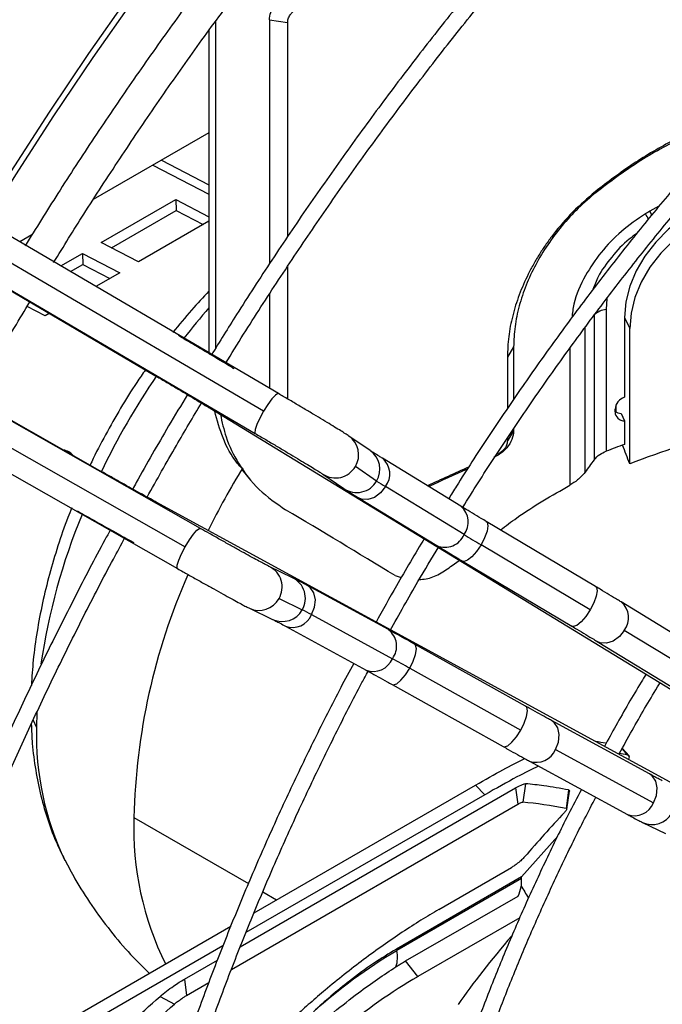
# Model space of a CAD drawing. Units: millimetres. Extents: x 5 to 415, y 3 to 291.
# Drawn here: x 231 to 233, y 64 to 68 of the extents above; entities that cross this region are included whole.
import ezdxf

# ---------------------------------------------------------------- set-up
doc = ezdxf.new("R2010")
doc.units = ezdxf.units.MM

msp = doc.modelspace()

# ---------------------------------------------------------------- linework, layer by layer
at = {"color": 7, "linetype": 'Continuous', "lineweight": 25}
for p, q in [((231.492, 66.4924), (231.492, 67.9071)), ((231.7237, 67.912), (231.7237, 66.8556)), ((231.7237, 67.912), (231.8021, 67.9004)), ((231.8021, 67.9004), (231.8021, 66.9725)), ((231.4619, 67.8658), (231.4619, 66.4703)), ((231.4619, 67.423), (230.9611, 67.1339)), ((231.2189, 67.2828), (231.4619, 67.1572)), ((230.9951, 66.9474), (231.3183, 67.134)), ((231.3183, 67.134), (231.4619, 67.0598)), ((231.3183, 67.134), (231.3205, 67.0861)), ((231.0399, 66.9242), (231.3205, 67.0861)), ((231.3205, 67.0861), (231.437, 67.0259)), ((231.4619, 67.0402), (231.1565, 66.8639)), ((231.7633, 66.2935), (230.5509, 67.0047)), ((230.6953, 66.9805), (230.6434, 66.9505)), ((231.1565, 66.8639), (230.9951, 66.9474)), ((231.698, 66.2174), (230.4856, 66.9287)), ((230.8205, 66.8466), (230.9143, 66.9007)), ((230.9143, 66.9007), (231.0757, 66.8173)), ((230.9143, 66.9007), (230.9164, 66.8529)), ((230.4497, 66.8322), (231.6621, 66.1209)), ((230.8626, 66.8219), (230.9164, 66.8529)), ((230.9164, 66.8529), (231.033, 66.7926)), ((231.0757, 66.8173), (230.9722, 66.7576)), ((231.8021, 66.8442), (231.8021, 66.2706)), ((230.5119, 66.7926), (231.2282, 66.3724)), ((231.7237, 66.7245), (231.7237, 66.3167)), ((230.7524, 66.6307), (230.6745, 66.671)), ((230.7703, 66.641), (230.7524, 66.6307)), ((233.1808, 66.6577), (233.1808, 66.0443)), ((233.1288, 66.6346), (233.1288, 66.007)), ((233.2608, 66.6234), (233.2608, 66.2778)), ((233.2608, 66.6234), (233.2832, 66.5753)), ((233.2832, 65.9891), (233.2832, 66.5753)), ((232.7806, 66.496), (232.7535, 66.452)), ((232.7806, 66.496), (232.7806, 66.2686)), ((232.7535, 66.452), (232.7535, 66.2284)), ((231.4248, 65.7098), (230.2025, 66.4041)), ((230.99, 65.9599), (230.268, 66.3701)), ((230.137, 66.3248), (231.3592, 65.6305)), ((230.1037, 66.2302), (231.326, 65.5359)), ((231.467, 66.23), (234.539, 64.3538)), ((233.2195, 66.2146), (233.2195, 66.2262)), ((233.2461, 66.2077), (233.2608, 66.1758)), ((233.2608, 66.1758), (233.2608, 66.0738)), ((232.7806, 66.1331), (232.7535, 66.089)), ((232.7806, 66.1416), (232.7806, 66.1331)), ((232.1594, 66.0471), (232.0674, 66.1101)), ((232.7535, 66.1012), (232.7535, 66.089)), ((232.5527, 65.806), (232.2126, 66.0137)), ((231.6048, 65.9656), (231.6348, 65.9281)), ((232.1875, 65.9149), (232.0955, 65.978)), ((231.9543, 65.9452), (232.0462, 65.8821)), ((232.566, 65.6831), (232.226, 65.8908)), ((232.1084, 65.843), (232.4485, 65.6353)), ((234.3933, 64.1014), (231.2328, 65.8242)), ((233.135, 65.4583), (232.6621, 65.7401)), ((233.1124, 65.357), (232.6396, 65.6388)), ((231.8236, 65.4965), (231.7231, 65.5446)), ((232.5145, 65.5492), (232.545, 65.5717)), ((232.5597, 65.5683), (233.0326, 65.2865)), ((232.2677, 65.5054), (232.2941, 65.4969)), ((232.2384, 65.2715), (231.8885, 65.4622)), ((231.7652, 65.406), (231.8658, 65.3578)), ((231.6367, 65.3643), (231.7373, 65.3161)), ((233.6586, 65.1395), (233.2462, 65.3913)), ((231.9059, 65.3365), (232.2558, 65.1458)), ((231.7928, 65.2866), (232.1427, 65.0958)), ((233.6719, 65.0165), (233.2595, 65.2684)), ((232.8325, 64.94), (232.352, 65.2086)), ((233.142, 65.2206), (233.5543, 64.9688)), ((232.331, 65.1042), (232.8114, 64.8357)), ((232.2545, 65.034), (232.7349, 64.7655)), ((233.3685, 64.6469), (232.9443, 64.8782)), ((232.9617, 64.7525), (233.3859, 64.5213)), ((233.2803, 64.7257), (233.251, 64.7584)), ((232.8486, 64.7026), (233.2728, 64.4713)), ((231.6573, 64.0454), (232.6159, 64.5987)), ((232.6565, 64.5569), (232.6159, 64.5987)), ((232.8324, 64.6043), (232.82, 64.5244)), ((231.597, 63.8976), (232.7893, 64.5859)), ((232.6565, 64.5569), (231.6221, 63.9597)), ((232.7893, 64.5859), (232.7986, 64.5152)), ((233.0185, 64.5774), (233.0083, 64.4972)), ((233.0102, 64.4939), (233.0223, 64.5727)), ((231.5593, 63.7998), (232.7986, 64.5152)), ((233.3377, 64.437), (233.4383, 64.3889)), ((232.8149, 64.2013), (232.9712, 64.3772)), ((232.4569, 64.06), (232.7712, 64.2414)), ((232.8149, 64.2013), (232.2729, 63.8885)), ((232.8153, 64.1937), (232.2744, 63.8815)), ((232.3123, 63.8368), (232.7997, 64.1182)), ((232.8071, 64.0235), (232.3666, 63.7693)), ((230.009, 63.0938), (231.5564, 63.9871)), ((231.5219, 63.9019), (229.9843, 63.0142)), ((232.2729, 63.8885), (232.2744, 63.8815)), ((231.3556, 63.7582), (231.4982, 63.8405)), ((232.3666, 63.7693), (232.3123, 63.8368)), ((231.3556, 63.7582), (231.3649, 63.6876)), ((231.3649, 63.6876), (231.4612, 63.7432)), ((231.2502, 63.6833), (231.3124, 63.6501))]:
    msp.add_line(p, q, dxfattribs=at)
at = {"color": 8, "linetype": 'Continuous', "lineweight": 25}
for p, q in [((231.2557, 67.304), (231.4619, 67.1974)), ((233.4092, 67.1047), (233.3703, 67.084)), ((233.0893, 66.5789), (233.0893, 65.9526)), ((233.0242, 66.4904), (233.0242, 65.8971)), ((233.224, 66.214), (233.224, 66.2455)), ((230.7164, 64.9143), (230.7152, 64.8482)), ((230.6994, 64.8819), (230.7152, 64.8482)), ((233.2749, 64.7284), (233.2499, 64.7563)), ((231.1369, 64.4581), (231.6326, 64.1719)), ((231.6946, 64.1362), (231.7546, 64.1015))]:
    msp.add_line(p, q, dxfattribs=at)
at = {"color": 7, "linetype": 'Continuous', "lineweight": 25, "flags": 128}
for points in [[(230.4745, 67.0456), (230.6053, 67.256), (230.7714, 67.5131), (230.942, 67.7664), (231.1169, 68.0157)], [(230.496, 67.0333), (230.6252, 67.2411), (230.7905, 67.497), (230.9603, 67.7492), (231.1345, 67.9973)], [(233.8128, 67.1754), (233.7342, 67.1585), (233.6573, 67.1324), (233.5835, 67.0978), (233.5144, 67.0552), (233.4513, 67.0055), (233.3957, 66.9498), (233.3485, 66.8892), (233.3107, 66.825), (233.2832, 66.7583), (233.2665, 66.6907), (233.2608, 66.6234)], [(233.8351, 67.1272), (233.7566, 67.1103), (233.6796, 67.0843), (233.6059, 67.0496), (233.5367, 67.007), (233.4737, 66.9574), (233.418, 66.9017), (233.3708, 66.8411), (233.3331, 66.7768), (233.3055, 66.7102), (233.2888, 66.6425), (233.2832, 66.5753)]]:
    msp.add_lwpolyline(points, dxfattribs=at)
at = {"color": 8, "linetype": 'Continuous', "lineweight": 25, "flags": 128}
for points in [[(233.1847, 66.707), (233.1845, 66.7055), (233.1808, 66.6577)], [(231.2282, 66.3724), (231.2262, 66.3756), (231.226, 66.3768)], [(231.7633, 66.2935), (231.7602, 66.2938), (231.7494, 66.2869), (231.7341, 66.2704), (231.7163, 66.2462), (231.698, 66.2174)], [(231.467, 66.23), (231.4845, 66.2229), (231.49, 66.222)], [(231.698, 66.2174), (231.6816, 66.1873), (231.6688, 66.1596), (231.6614, 66.1377), (231.6602, 66.1242), (231.6621, 66.1209)], [(230.99, 65.9599), (230.9863, 65.96), (230.9851, 65.9596)], [(232.226, 65.8908), (232.2046, 65.8636), (232.178, 65.8442), (232.1492, 65.835), (232.1219, 65.837), (232.1085, 65.843)], [(231.2328, 65.8242), (231.2476, 65.8126), (231.2511, 65.8085)], [(231.3592, 65.6305), (231.377, 65.6598), (231.3946, 65.6847), (231.4099, 65.7021), (231.421, 65.7099), (231.4248, 65.7098)], [(232.6621, 65.7401), (232.666, 65.7364), (232.6693, 65.7211), (232.6656, 65.6978), (232.6552, 65.6692), (232.6396, 65.6388)], [(231.326, 65.5359), (231.3241, 65.5385), (231.3247, 65.5513), (231.3314, 65.5728), (231.3434, 65.6003), (231.3592, 65.6305)], [(232.6396, 65.6388), (232.6205, 65.6103), (232.6002, 65.5871), (232.5813, 65.5719), (232.5659, 65.5667), (232.5597, 65.5683)], [(231.9059, 65.3365), (231.9188, 65.3686), (231.9223, 65.4013), (231.9159, 65.4308), (231.9004, 65.4535), (231.8886, 65.4621)], [(233.135, 65.4583), (233.1388, 65.4545), (233.1421, 65.4393), (233.1384, 65.4159), (233.1281, 65.3873), (233.1124, 65.357)], [(233.1124, 65.357), (233.0933, 65.3284), (233.0731, 65.3052), (233.0541, 65.2901), (233.0387, 65.2849), (233.0326, 65.2865)], [(233.2595, 65.2684), (233.2382, 65.2412), (233.2115, 65.2218), (233.1828, 65.2126), (233.1554, 65.2146), (233.142, 65.2206)], [(232.331, 65.1042), (232.3461, 65.135), (232.3561, 65.1642), (232.3597, 65.1882), (232.3565, 65.2041), (232.352, 65.2086)], [(232.2545, 65.034), (232.2596, 65.0326), (232.2745, 65.0374), (232.2929, 65.0523), (232.3125, 65.0755), (232.331, 65.1042)], [(232.8114, 64.8357), (232.8266, 64.8665), (232.8366, 64.8956), (232.8402, 64.9196), (232.837, 64.9355), (232.8325, 64.94)], [(232.9617, 64.7525), (232.9746, 64.7846), (232.978, 64.8174), (232.9716, 64.8469), (232.9562, 64.8696), (232.9443, 64.8782)], [(232.7349, 64.7655), (232.7401, 64.764), (232.755, 64.7688), (232.7733, 64.7837), (232.7929, 64.8069), (232.8114, 64.8357)], [(233.3859, 64.5213), (233.3988, 64.5533), (233.4023, 64.5861), (233.3959, 64.6156), (233.3804, 64.6383), (233.3685, 64.6469)]]:
    msp.add_lwpolyline(points, dxfattribs=at)
at = {"color": 7, "linetype": 'Continuous', "lineweight": 25}
for centre, radius, start, end in [((234.1998, 65.6932), 1.6194, 120.816, 121.5904), ((233.1914, 66.5636), 0.0947, 96.4012, 131.3825), ((233.2786, 66.2212), 0.0594, 107.4316, 175.0973), ((233.2481, 66.2563), 0.0487, 233.9638, 267.5675), ((233.2599, 66.2163), 0.0405, 182.4284, 271.2819), ((230.8206, 65.9798), 0.0706, 40.4396, 80.3605), ((234.6236, 62.2486), 4.0606, 109.6098, 110.8128), ((238.9443, 61.7378), 7.2143, 143.71711, 144.25113), ((240.6059, 48.0857), 19.6054, 114.14718, 114.71874), ((240.6128, 47.9672), 19.7105, 114.05087, 114.58227), ((232.8277, 66.8928), 1.1688, 236.7869, 239.0141), ((236.9043, 72.8053), 8.3394, 238.65391, 239.24376), ((231.3333, 64.3042), 1.1806, 60.9814, 63.1865), ((228.2157, 57.7547), 8.4233, 60.75405, 61.33803), ((238.5011, 59.377), 7.5031, 137.14937, 139.12052), ((233.4519, 61.9039), 2.3016, 120.7717, 131.9182), ((232.1546, 63.8519), 0.1234, 340.9652, 13.8735), ((233.4336, 61.9143), 2.1399, 119.9065, 141.4274)]:
    msp.add_arc(centre, radius, start, end, dxfattribs=at)
at = {"color": 8, "linetype": 'Continuous', "lineweight": 25}
for centre, radius, start, end in [((232.8671, 66.812), 0.5501, 25.4211, 28.2825), ((232.8641, 66.8269), 0.5677, 24.8606, 26.9201), ((233.7449, 64.674), 3.0292, 138.9078, 142.1261), ((233.935, 64.5339), 3.2655, 145.7603, 154.2186), ((232.0108, 66.0291), 0.0989, 328.9221, 55.1188), ((232.1027, 65.966), 0.0989, 328.9495, 55.069), ((232.1553, 65.9453), 0.0893, 322.3393, 50.0084), ((234.6641, 64.113), 3.5775, 148.6743, 153.6442), ((232.0096, 66.0274), 0.0991, 236.0786, 330.0988), ((232.1015, 65.9644), 0.0992, 236.0926, 330.0635), ((232.4944, 65.7375), 0.0899, 322.7609, 49.5948), ((233.426, 64.7311), 2.7196, 157.5285, 171.7114), ((232.4836, 65.7176), 0.0894, 246.9155, 337.3086), ((231.6795, 65.4557), 0.0991, 329.9012, 63.8836), ((233.9062, 64.3943), 2.77, 156.2599, 178.6803), ((231.78, 65.4075), 0.0992, 329.9365, 63.8693), ((231.6787, 65.4538), 0.0989, 244.8434, 331.0779), ((233.1889, 65.3229), 0.0892, 322.3279, 50.1203), ((231.7792, 65.4057), 0.0989, 244.8928, 331.0506), ((231.8234, 65.3704), 0.0893, 249.9858, 337.6603), ((232.1847, 65.2), 0.0894, 322.6909, 53.0787), ((232.1729, 65.1806), 0.09, 250.3993, 337.2386), ((231.9672, 64.8144), 1.2524, 178.4531, 205.6432), ((232.8791, 64.7864), 0.0892, 249.88, 337.671), ((233.3034, 64.5552), 0.0893, 249.9767, 337.6612), ((233.3797, 64.5265), 0.0989, 244.8433, 331.0779), ((232.4598, 64.4111), 1.3238, 177.9633, 206.336)]:
    msp.add_arc(centre, radius, start, end, dxfattribs=at)
at = {"color": 7, "linetype": 'Continuous', "lineweight": 25}
for centre, major_axis, ratio, start_param, end_param in [((234.0045, 64.4938), (2.2561, 0.7136), 0.697943, 1.286746, 1.671013), ((232.9485, 65.1034), (-0.9038, 2.8573), 0.201938, 4.963104, 4.993226), ((238.589, 57.1057), (13.2043, -10.7702), 0.184237, 2.213111, 2.253892), ((242.3522, 55.1327), (9.8899, -9.5127), 0.175654, 2.892745, 2.903243), ((242.3522, 55.1327), (9.8471, -9.4715), 0.175654, 2.878908, 2.888322), ((242.3143, 54.7019), (10.0997, -9.6679), 0.175499, 2.877333, 2.923739), ((235.0496, 63.8905), (-2.6418, 3.0818), 0.410743, 1.14872, 1.165258), ((234.0045, 64.4938), (1.6624, 1.4251), 0.218443, 2.201724, 2.432882)]:
    msp.add_ellipse(centre, major_axis=major_axis, ratio=ratio, start_param=start_param, end_param=end_param, dxfattribs=at)
for points, knots in [([(235.0866, 71.4568), (235.0387, 71.4291), (234.9221, 71.3617), (234.7372, 71.2462), (234.5321, 71.1117), (234.3275, 70.9699), (234.1237, 70.8212), (233.921, 70.6658), (233.7194, 70.5038), (233.5192, 70.3354), (233.3205, 70.1606), (233.1236, 69.9798), (232.9287, 69.793), (232.7359, 69.6005), (232.5454, 69.4024), (232.3574, 69.199), (232.1721, 68.9904), (231.9896, 68.7768), (231.8102, 68.5585), (231.634, 68.3356), (231.4612, 68.1083), (231.2919, 67.877), (231.1263, 67.6418), (230.9646, 67.4028), (230.8108, 67.1671), (230.7131, 67.0095), (230.6662, 66.9339)], [0, 0, 0, 0, 0.029605, 0.071965, 0.114324, 0.15668, 0.199035, 0.241387, 0.283736, 0.326083, 0.368428, 0.41077, 0.453109, 0.495446, 0.537781, 0.580114, 0.622445, 0.664773, 0.7071, 0.749426, 0.79175, 0.834073, 0.876395, 0.918716, 0.961037, 1, 1, 1, 1]), ([(230.7896, 66.8616), (230.8328, 66.9313), (230.9264, 67.0826), (231.0755, 67.3115), (231.2357, 67.5488), (231.3999, 67.7824), (231.5677, 68.0122), (231.739, 68.2378), (231.9136, 68.4591), (232.0914, 68.6759), (232.2722, 68.8878), (232.4558, 69.0949), (232.642, 69.2967), (232.8307, 69.4932), (233.0216, 69.684), (233.2145, 69.8692), (233.4094, 70.0484), (233.6059, 70.2215), (233.8038, 70.3883), (234.0031, 70.5487), (234.2034, 70.7024), (234.4046, 70.8494), (234.6065, 70.9896), (234.8089, 71.1225), (234.9928, 71.2375), (235.1092, 71.3048), (235.158, 71.3331)], [0, 0, 0, 0, 0.036322, 0.078752, 0.121181, 0.163609, 0.206037, 0.248463, 0.290887, 0.333311, 0.375732, 0.418152, 0.460569, 0.502985, 0.545398, 0.587808, 0.630216, 0.672621, 0.715023, 0.757422, 0.799819, 0.842212, 0.884602, 0.92699, 0.969375, 1, 1, 1, 1]), ([(235.6629, 70.7448), (235.6455, 70.735), (235.5615, 70.6875), (235.4107, 70.5949), (235.211, 70.467), (235.0117, 70.3315), (234.8131, 70.1892), (234.6155, 70.04), (234.4189, 69.8842), (234.2236, 69.7219), (234.0299, 69.5533), (233.8378, 69.3785), (233.6476, 69.1978), (233.4595, 69.0112), (233.2737, 68.8191), (233.0903, 68.6216), (232.9095, 68.4189), (232.7316, 68.2112), (232.5567, 67.9987), (232.385, 67.7817), (232.2167, 67.5603), (232.0519, 67.3348), (231.8907, 67.1055), (231.7336, 66.8724), (231.5938, 66.6575), (231.5082, 66.5189), (231.4721, 66.4604)], [0, 0, 0, 0, 0.011341, 0.054848, 0.098354, 0.141859, 0.185362, 0.228865, 0.272366, 0.315866, 0.359364, 0.402861, 0.446356, 0.489851, 0.533344, 0.576835, 0.620326, 0.663815, 0.707304, 0.750792, 0.794279, 0.837765, 0.881251, 0.924736, 0.968221, 1, 1, 1, 1]), ([(231.5335, 66.4236), (231.5594, 66.4659), (231.6344, 66.5882), (231.7629, 66.7869), (231.9186, 67.0198), (232.0784, 67.249), (232.2418, 67.4743), (232.4088, 67.6956), (232.5791, 67.9126), (232.7527, 68.125), (232.9292, 68.3327), (233.1086, 68.5355), (233.2906, 68.7331), (233.4751, 68.9253), (233.6619, 69.1119), (233.8507, 69.2928), (234.0414, 69.4678), (234.2338, 69.6366), (234.4277, 69.7992), (234.6228, 69.9553), (234.8191, 70.1047), (235.0162, 70.2474), (235.214, 70.3832), (235.4122, 70.5116), (235.5738, 70.6116), (235.6693, 70.666), (235.6986, 70.6827)], [0, 0, 0, 0, 0.023074, 0.066614, 0.110153, 0.153692, 0.19723, 0.240768, 0.284305, 0.327841, 0.371376, 0.41491, 0.458444, 0.501975, 0.545506, 0.589035, 0.632563, 0.676089, 0.719613, 0.763136, 0.806658, 0.850177, 0.893696, 0.937212, 0.980728, 1, 1, 1, 1]), ([(235.7925, 69.185), (235.7349, 69.1512), (235.6179, 69.0824), (235.4418, 68.9695), (235.2641, 68.8488), (235.0872, 68.7211), (234.9112, 68.5866), (234.7364, 68.4455), (234.563, 68.298), (234.3912, 68.1442), (234.2212, 67.9845), (234.0533, 67.8189), (233.8876, 67.6477), (233.7245, 67.4712), (233.5639, 67.2894), (233.4063, 67.1028), (233.2518, 66.9114), (233.1006, 66.7156), (232.9528, 66.5157), (232.8087, 66.3118), (232.6687, 66.104), (232.5657, 65.9461), (232.5107, 65.8566), (232.4996, 65.8385)], [0, 0, 0, 0, 0.04786, 0.09733, 0.146799, 0.196267, 0.245732, 0.295195, 0.344656, 0.394114, 0.443571, 0.493025, 0.542477, 0.591927, 0.641376, 0.690823, 0.740268, 0.789712, 0.839155, 0.888597, 0.938038, 0.987479, 1, 1, 1, 1]), ([(232.5607, 65.8012), (232.5827, 65.8367), (232.6486, 65.9431), (232.763, 66.117), (232.9033, 66.3228), (233.0476, 66.5246), (233.1955, 66.7225), (233.3468, 66.9162), (233.5013, 67.1053), (233.6588, 67.2897), (233.8191, 67.4691), (233.9819, 67.6432), (234.1472, 67.8119), (234.3146, 67.9749), (234.4839, 68.1321), (234.6549, 68.2831), (234.8275, 68.4279), (235.0013, 68.5662), (235.1761, 68.6979), (235.3518, 68.8228), (235.528, 68.9404), (235.6869, 69.0408), (235.787, 69.0987), (235.8282, 69.1225)], [0, 0, 0, 0, 0.024795, 0.074313, 0.123831, 0.173347, 0.222863, 0.272377, 0.32189, 0.371402, 0.420912, 0.47042, 0.519926, 0.56943, 0.618931, 0.66843, 0.717927, 0.767421, 0.816912, 0.866401, 0.915887, 0.965371, 1, 1, 1, 1]), ([(231.7237, 67.912), (231.7247, 67.9228), (231.7269, 67.9444), (231.7428, 67.9755), (231.7633, 68.0016), (231.7792, 68.0141), (231.7871, 68.0204)], [0, 0, 0, 0, 0.277797, 0.556455, 0.777982, 1, 1, 1, 1]), ([(231.8021, 67.9004), (231.8027, 67.9059), (231.8038, 67.917), (231.8121, 67.9326), (231.8223, 67.9453), (231.83, 67.9514), (231.8338, 67.9544)], [0, 0, 0, 0, 0.2861983, 0.5685375, 0.786488, 1, 1, 1, 1]), ([(233.7608, 67.5092), (233.7258, 67.4982), (233.6279, 67.4673), (233.4723, 67.3934), (233.2958, 67.292), (233.1876, 67.2092), (233.1334, 67.1677)], [0, 0, 0, 0, 0.155838, 0.436386, 0.717812, 1, 1, 1, 1]), ([(233.7495, 67.4969), (233.7388, 67.494), (233.6584, 67.4723), (233.5128, 67.4062), (233.3166, 67.3004), (233.1975, 67.2103), (233.138, 67.1652)], [0, 0, 0, 0, 0.048671, 0.365571, 0.683232, 1, 1, 1, 1]), ([(233.1334, 67.1677), (233.1005, 67.1393), (233.0348, 67.0824), (232.9672, 67.0037), (232.9215, 66.9419), (232.8931, 66.8992), (232.8671, 66.8556), (232.8358, 66.7966), (232.8029, 66.7214), (232.7747, 66.6305), (232.7568, 66.5399), (232.7546, 66.4813), (232.7535, 66.452)], [0, 0, 0, 0, 0.145017, 0.290028, 0.349289, 0.408345, 0.46741, 0.526699, 0.64494, 0.763191, 0.881591, 1, 1, 1, 1]), ([(233.138, 67.1652), (233.1115, 67.1427), (233.0585, 67.0974), (232.9884, 67.0207), (232.9265, 66.9388), (232.8744, 66.8524), (232.8329, 66.7633), (232.8031, 66.6732), (232.7841, 66.5832), (232.7818, 66.5251), (232.7806, 66.496)], [0, 0, 0, 0, 0.123903, 0.248283, 0.37307, 0.498589, 0.623892, 0.749141, 0.874586, 1, 1, 1, 1]), ([(233.138, 67.1652), (233.1374, 67.1655), (233.1366, 67.166), (233.1353, 67.1666), (233.1343, 67.1672), (233.1337, 67.1675), (233.1334, 67.1677)], [0, 0, 0, 0, 0.345046, 0.565542, 0.783859, 1, 1, 1, 1]), ([(231.4619, 66.7379), (231.4365, 66.7108), (231.3829, 66.6534), (231.3325, 66.5913), (231.306, 66.5586)], [0, 0, 0, 0, 0.472837, 1, 1, 1, 1]), ([(230.4435, 66.2704), (230.4544, 66.2903), (230.5116, 66.3943), (230.5924, 66.5345), (230.664, 66.6535), (230.6862, 66.6904)], [0, 0, 0, 0, 0.140968, 0.734022, 1, 1, 1, 1]), ([(231.5713, 66.4007), (231.5659, 66.4039), (231.5504, 66.4134), (231.5205, 66.4315), (231.4808, 66.4553), (231.438, 66.4808), (231.3933, 66.5073), (231.3567, 66.5288), (231.3356, 66.5412), (231.3294, 66.5449)], [0, 0, 0, 0, 0.088103, 0.257074, 0.425518, 0.593585, 0.761477, 0.929303, 1, 1, 1, 1]), ([(231.1869, 66.3966), (231.1743, 66.3786), (231.1366, 66.3247), (231.0786, 66.2308), (231.0137, 66.1157), (230.9702, 66.0331), (230.95, 65.9885), (230.9479, 65.9838)], [0, 0, 0, 0, 0.138552, 0.41486, 0.691102, 0.967481, 1, 1, 1, 1]), ([(231.2282, 66.3724), (231.2359, 66.3679), (231.2583, 66.3547), (231.2961, 66.3324), (231.3402, 66.3063), (231.3822, 66.2812), (231.4208, 66.2581), (231.4486, 66.2412), (231.4627, 66.2326), (231.467, 66.23)], [0, 0, 0, 0, 0.08802, 0.255852, 0.423842, 0.591762, 0.759517, 0.92695, 1, 1, 1, 1]), ([(231.3684, 66.2894), (231.3413, 66.2441), (231.2658, 66.1182), (231.1871, 65.9815), (231.1368, 65.8895), (231.1317, 65.8801)], [0, 0, 0, 0, 0.334785, 0.93198, 1, 1, 1, 1]), ([(232.0674, 66.1101), (232.0651, 66.1117), (232.0584, 66.1162), (232.0441, 66.1253), (232.0206, 66.1398), (231.991, 66.1579), (231.9556, 66.1793), (231.916, 66.2031), (231.8732, 66.2286), (231.8286, 66.255), (231.7916, 66.2769), (231.77, 66.2895), (231.7633, 66.2935)], [0, 0, 0, 0, 0.059283, 0.171003, 0.278843, 0.392565, 0.504712, 0.61627, 0.727574, 0.838759, 0.949897, 1, 1, 1, 1]), ([(231.1941, 65.8455), (231.236, 65.9202), (231.3126, 66.057), (231.393, 66.1917), (231.4295, 66.2527)], [0, 0, 0, 0, 0.54637, 1, 1, 1, 1]), ([(231.6068, 65.9673), (231.599, 65.9757), (231.5637, 66.0144), (231.5197, 66.0968), (231.4975, 66.1785), (231.4867, 66.218)], [0, 0, 0, 0, 0.126882, 0.578268, 1, 1, 1, 1]), ([(231.5113, 66.203), (231.5185, 66.1703), (231.5353, 66.0942), (231.5904, 65.9838), (231.6735, 65.8735), (231.7536, 65.8182), (231.7935, 65.7906)], [0, 0, 0, 0, 0.183777, 0.4279, 0.71451, 1, 1, 1, 1]), ([(232.7806, 66.1331), (232.7791, 66.1205), (232.776, 66.0953), (232.7538, 66.0606), (232.7259, 66.0336), (232.7053, 66.0229), (232.695, 66.0175)], [0, 0, 0, 0, 0.2788529, 0.5583169, 0.7784762, 1, 1, 1, 1]), ([(231.6621, 66.1209), (231.6699, 66.1164), (231.6923, 66.1033), (231.73, 66.081), (231.7741, 66.0548), (231.8161, 66.0298), (231.8548, 66.0066), (231.8888, 65.986), (231.9171, 65.9687), (231.9376, 65.956), (231.9502, 65.948), (231.9531, 65.946), (231.9543, 65.9452)], [0, 0, 0, 0, 0.058552, 0.170196, 0.281945, 0.393648, 0.50524, 0.616619, 0.727571, 0.837579, 0.931803, 1, 1, 1, 1]), ([(232.7535, 66.089), (232.7527, 66.0828), (232.7512, 66.0702), (232.7402, 66.0527), (232.7262, 66.0392), (232.7161, 66.0339), (232.7111, 66.0313)], [0, 0, 0, 0, 0.276863, 0.563163, 0.782672, 1, 1, 1, 1]), ([(232.2126, 66.0137), (232.2078, 66.0167), (232.1938, 66.0252), (232.1767, 66.0358), (232.1637, 66.0442), (232.1607, 66.0462), (232.1594, 66.0471)], [0, 0, 0, 0, 0.174376, 0.502261, 0.785359, 1, 1, 1, 1]), ([(233.1288, 66.007), (233.1364, 66.0154), (233.1501, 66.0306), (233.1714, 66.0401), (233.1808, 66.0443)], [0, 0, 0, 0, 0.5564121, 1, 1, 1, 1]), ([(231.2328, 65.8242), (231.2274, 65.8271), (231.212, 65.8355), (231.1822, 65.852), (231.1427, 65.8739), (231.0999, 65.8978), (231.0552, 65.923), (231.0181, 65.9439), (230.9967, 65.9561), (230.99, 65.9599)], [0, 0, 0, 0, 0.087849, 0.254204, 0.421361, 0.589001, 0.756871, 0.924841, 1, 1, 1, 1]), ([(233.0893, 65.9526), (233.0796, 65.9412), (233.062, 65.9205), (233.0359, 65.9043), (233.0242, 65.8971)], [0, 0, 0, 0, 0.5524082, 1, 1, 1, 1]), ([(232.0462, 65.8821), (232.0486, 65.8806), (232.0553, 65.876), (232.0696, 65.867), (232.089, 65.8549), (232.1033, 65.8461), (232.1084, 65.843)], [0, 0, 0, 0, 0.175456, 0.506103, 0.825269, 1, 1, 1, 1]), ([(232.7236, 65.7035), (232.747, 65.7211), (232.8426, 65.7932), (232.946, 65.8523), (233.0242, 65.8971)], [0, 0, 0, 0, 0.243905, 1, 1, 1, 1]), ([(230.868, 65.7992), (230.8623, 65.7851), (230.84, 65.7305), (230.8073, 65.6342), (230.7703, 65.5107), (230.7401, 65.3868), (230.7168, 65.263), (230.7003, 65.1437), (230.6955, 65.0668), (230.6932, 65.0302)], [0, 0, 0, 0, 0.055126, 0.213712, 0.372844, 0.53263, 0.693151, 0.854445, 1, 1, 1, 1]), ([(232.6621, 65.7401), (232.6549, 65.7445), (232.6337, 65.7571), (232.6012, 65.7766), (232.5724, 65.794), (232.5576, 65.803), (232.5527, 65.806)], [0, 0, 0, 0, 0.173845, 0.504955, 0.835792, 1, 1, 1, 1]), ([(230.8912, 65.786), (230.8991, 65.7815), (230.9219, 65.7686), (230.9604, 65.7468), (231.0055, 65.7215), (231.0487, 65.6973), (231.0887, 65.6752), (231.1177, 65.6592), (231.1326, 65.6511), (231.137, 65.6486)], [0, 0, 0, 0, 0.087928, 0.255602, 0.42343, 0.591305, 0.759312, 0.927582, 1, 1, 1, 1]), ([(231.0356, 65.7047), (231.0276, 65.69), (230.9742, 65.5929), (230.8802, 65.4111), (230.7539, 65.1596), (230.6331, 64.9061), (230.5173, 64.6513), (230.4068, 64.3954), (230.3016, 64.1385), (230.202, 63.8811), (230.1079, 63.6232), (230.0196, 63.3653), (229.937, 63.1075), (229.8602, 62.8502), (229.7894, 62.5935), (229.7246, 62.3378), (229.6659, 62.0832), (229.6134, 61.8302), (229.567, 61.5789), (229.5268, 61.3295), (229.493, 61.0824), (229.4655, 60.8377), (229.4443, 60.5958), (229.4295, 60.3569), (229.4211, 60.1212), (229.4191, 59.889), (229.4234, 59.6604), (229.4342, 59.4358), (229.4514, 59.2153), (229.475, 58.9993), (229.5049, 58.7878), (229.5412, 58.5812), (229.5838, 58.3796), (229.6326, 58.1833), (229.6876, 57.9924), (229.7487, 57.8072), (229.816, 57.6278), (229.8893, 57.4544), (229.9685, 57.2873), (230.0535, 57.1266), (230.1444, 56.9724), (230.2409, 56.8249), (230.3429, 56.6843), (230.4505, 56.5507), (230.5633, 56.4243), (230.6814, 56.3051), (230.8045, 56.1932), (230.933, 56.0895), (231.0297, 56.0172), (231.0849, 55.9818), (231.0941, 55.9759)], [0, 0, 0, 0, 0.00383, 0.025397, 0.046965, 0.068533, 0.090102, 0.11167, 0.133239, 0.154808, 0.176378, 0.197948, 0.219519, 0.24109, 0.262662, 0.284235, 0.305808, 0.327382, 0.348956, 0.370532, 0.392108, 0.413685, 0.435263, 0.456842, 0.478421, 0.500001, 0.521581, 0.543162, 0.564743, 0.586324, 0.607905, 0.629485, 0.651064, 0.672641, 0.694216, 0.715789, 0.737358, 0.758923, 0.780483, 0.802037, 0.823585, 0.845126, 0.866659, 0.888185, 0.909702, 0.931212, 0.952714, 0.974209, 0.995699, 1, 1, 1, 1]), ([(231.7231, 65.5446), (231.722, 65.5452), (231.7195, 65.5464), (231.7089, 65.5519), (231.691, 65.5614), (231.6651, 65.5754), (231.6327, 65.5932), (231.595, 65.6141), (231.5534, 65.6373), (231.5093, 65.662), (231.4659, 65.6865), (231.4379, 65.7024), (231.4248, 65.7098)], [0, 0, 0, 0, 0.057863, 0.140017, 0.239273, 0.34634, 0.456231, 0.567181, 0.678582, 0.790192, 0.901901, 1, 1, 1, 1]), ([(230.5157, 56.5875), (230.4864, 56.6222), (230.4209, 56.6997), (230.3256, 56.8286), (230.2288, 56.9723), (230.1377, 57.1229), (230.0523, 57.28), (229.9726, 57.4436), (229.8989, 57.6134), (229.831, 57.7893), (229.7691, 57.9711), (229.7134, 58.1585), (229.6637, 58.3515), (229.6202, 58.5499), (229.5829, 58.7533), (229.5519, 58.9617), (229.5271, 59.1748), (229.5087, 59.3923), (229.4966, 59.6141), (229.4909, 59.84), (229.4915, 60.0697), (229.4985, 60.3029), (229.5118, 60.5395), (229.5315, 60.7791), (229.5575, 61.0216), (229.5898, 61.2666), (229.6284, 61.5141), (229.6732, 61.7635), (229.7242, 62.0149), (229.7813, 62.2677), (229.8445, 62.5219), (229.9137, 62.7771), (229.9889, 63.0331), (230.0699, 63.2896), (230.1567, 63.5464), (230.2491, 63.8031), (230.3472, 64.0596), (230.4508, 64.3155), (230.5598, 64.5706), (230.674, 64.8246), (230.7934, 65.0773), (230.9181, 65.3283), (231.0197, 65.5259), (231.0815, 65.6391), (231.0983, 65.6699)], [0, 0, 0, 0, 0.01969, 0.044028, 0.068358, 0.092679, 0.116991, 0.141295, 0.165591, 0.189882, 0.214167, 0.238447, 0.262723, 0.286997, 0.311268, 0.335537, 0.359805, 0.384072, 0.408339, 0.432606, 0.456873, 0.48114, 0.505407, 0.529675, 0.553944, 0.578213, 0.602483, 0.626754, 0.651026, 0.675299, 0.699572, 0.723846, 0.748121, 0.772397, 0.796673, 0.82095, 0.845227, 0.869505, 0.893783, 0.918062, 0.94234, 0.96662, 0.990899, 1, 1, 1, 1]), ([(232.3948, 65.6681), (232.354, 65.5995), (232.2817, 65.4783), (232.2133, 65.355), (232.1836, 65.3014)], [0, 0, 0, 0, 0.5656915, 1, 1, 1, 1]), ([(232.2459, 65.2674), (232.2857, 65.3385), (232.354, 65.4607), (232.4261, 65.5806), (232.4562, 65.6307)], [0, 0, 0, 0, 0.5824061, 1, 1, 1, 1]), ([(232.4485, 65.6353), (232.4538, 65.6321), (232.4694, 65.6226), (232.4993, 65.6045), (232.5321, 65.5849), (232.553, 65.5724), (232.5597, 65.5683)], [0, 0, 0, 0, 0.173891, 0.507396, 0.839857, 1, 1, 1, 1]), ([(231.326, 65.5359), (231.3338, 65.5315), (231.3567, 65.5185), (231.3952, 65.4967), (231.4403, 65.4714), (231.4835, 65.4473), (231.5235, 65.4251), (231.5591, 65.4055), (231.5894, 65.389), (231.6137, 65.3759), (231.6279, 65.3686), (231.6347, 65.3652), (231.6367, 65.3643)], [0, 0, 0, 0, 0.058231, 0.169273, 0.280417, 0.391593, 0.502856, 0.614293, 0.726077, 0.83863, 0.953334, 1, 1, 1, 1]), ([(232.3719, 65.489), (232.3816, 65.4893), (232.4102, 65.4903), (232.4609, 65.5113), (232.4967, 65.5366), (232.5145, 65.5492)], [0, 0, 0, 0, 0.205569, 0.603425, 1, 1, 1, 1]), ([(231.8885, 65.4622), (231.8834, 65.465), (231.8682, 65.4732), (231.8477, 65.4842), (231.8329, 65.4919), (231.8259, 65.4954), (231.8236, 65.4965)], [0, 0, 0, 0, 0.172821, 0.506373, 0.84536, 1, 1, 1, 1]), ([(233.2462, 65.3913), (233.2409, 65.3946), (233.2253, 65.404), (233.1954, 65.4221), (233.1626, 65.4418), (233.1418, 65.4542), (233.135, 65.4583)], [0, 0, 0, 0, 0.173891, 0.507396, 0.839857, 1, 1, 1, 1]), ([(231.7373, 65.3161), (231.7383, 65.3156), (231.7408, 65.3144), (231.7515, 65.3088), (231.7684, 65.2998), (231.7848, 65.2909), (231.7928, 65.2866)], [0, 0, 0, 0, 0.172764, 0.418058, 0.714412, 1, 1, 1, 1]), ([(233.0326, 65.2865), (233.0398, 65.2822), (233.061, 65.2696), (233.0935, 65.25), (233.1223, 65.2326), (233.1371, 65.2236), (233.142, 65.2206)], [0, 0, 0, 0, 0.173845, 0.504955, 0.835792, 1, 1, 1, 1]), ([(232.352, 65.2086), (232.3446, 65.2128), (232.3228, 65.2249), (232.2891, 65.2436), (232.2591, 65.2602), (232.2436, 65.2687), (232.2384, 65.2715)], [0, 0, 0, 0, 0.1735981, 0.5049516, 0.83703, 1, 1, 1, 1]), ([(232.0882, 65.1256), (232.0693, 65.0906), (232.0109, 64.9817), (231.9179, 64.7968), (231.8091, 64.5713), (231.7058, 64.3443), (231.6076, 64.1161), (231.5149, 63.887), (231.4277, 63.6575), (231.3461, 63.4276), (231.2702, 63.1978), (231.2002, 62.9682), (231.1361, 62.7393), (231.078, 62.5113), (231.026, 62.2845), (230.9801, 62.0592), (230.9404, 61.8357), (230.907, 61.6142), (230.8799, 61.3951), (230.8591, 61.1786), (230.8448, 60.965), (230.8368, 60.7546), (230.8352, 60.5477), (230.84, 60.3444), (230.8513, 60.1452), (230.8689, 59.9501), (230.8929, 59.7596), (230.9233, 59.5737), (230.96, 59.3929), (231.0029, 59.2173), (231.0521, 59.0471), (231.1074, 58.8826), (231.1688, 58.7239), (231.2362, 58.5714), (231.3096, 58.4251), (231.3887, 58.2853), (231.4736, 58.1522), (231.564, 58.026), (231.66, 57.9067), (231.7612, 57.7947), (231.8676, 57.6898), (231.9794, 57.5929), (232.0732, 57.5189), (232.1314, 57.4802), (232.149, 57.4685)], [0, 0, 0, 0, 0.011595, 0.036048, 0.060501, 0.084954, 0.109408, 0.133862, 0.158317, 0.182773, 0.207229, 0.231686, 0.256145, 0.280604, 0.305064, 0.329526, 0.353989, 0.378453, 0.402918, 0.427384, 0.451852, 0.476321, 0.500791, 0.525262, 0.549734, 0.574206, 0.598677, 0.623148, 0.647617, 0.672084, 0.696548, 0.721007, 0.745461, 0.769908, 0.794346, 0.818775, 0.843193, 0.867599, 0.891993, 0.916373, 0.940741, 0.965098, 0.989445, 1, 1, 1, 1]), ([(231.7724, 57.8906), (231.748, 57.9176), (231.6903, 57.9813), (231.6055, 58.09), (231.5173, 58.2152), (231.4349, 58.3475), (231.3581, 58.4863), (231.287, 58.6316), (231.2219, 58.783), (231.1626, 58.9406), (231.1094, 59.104), (231.0622, 59.273), (231.0212, 59.4474), (230.9863, 59.627), (230.9577, 59.8116), (230.9354, 60.001), (230.9194, 60.1948), (230.9097, 60.3929), (230.9064, 60.5949), (230.9094, 60.8007), (230.9188, 61.0099), (230.9345, 61.2224), (230.9566, 61.4377), (230.985, 61.6556), (231.0196, 61.8759), (231.0604, 62.0983), (231.1074, 62.3224), (231.1605, 62.548), (231.2197, 62.7748), (231.2848, 63.0025), (231.3558, 63.2308), (231.4326, 63.4593), (231.5151, 63.6879), (231.6032, 63.9161), (231.6968, 64.1438), (231.7957, 64.3705), (231.8997, 64.5961), (232.0093, 64.82), (232.0931, 64.9852), (232.1418, 65.075), (232.1507, 65.0915)], [0, 0, 0, 0, 0.019965, 0.047108, 0.074237, 0.101352, 0.128453, 0.155541, 0.182617, 0.209683, 0.236741, 0.263792, 0.290838, 0.317879, 0.344917, 0.371953, 0.398988, 0.426022, 0.453056, 0.48009, 0.507125, 0.53416, 0.561196, 0.588234, 0.615273, 0.642313, 0.669354, 0.696396, 0.72344, 0.750485, 0.777531, 0.804578, 0.831626, 0.858674, 0.885724, 0.912774, 0.939824, 0.966876, 0.993927, 1, 1, 1, 1]), ([(232.1427, 65.0958), (232.148, 65.0929), (232.1634, 65.0845), (232.1933, 65.0681), (232.2262, 65.0498), (232.2473, 65.038), (232.2545, 65.034)], [0, 0, 0, 0, 0.173556, 0.50221, 0.832448, 1, 1, 1, 1]), ([(233.3534, 65.0779), (233.3466, 65.0669), (233.3015, 64.9938), (233.2414, 64.8899), (233.19, 64.796), (233.1737, 64.7662)], [0, 0, 0, 0, 0.108008, 0.716436, 1, 1, 1, 1]), ([(233.2375, 64.7339), (233.2561, 64.7678), (233.3096, 64.8652), (233.3689, 64.9675), (233.4106, 65.0349), (233.4142, 65.0408)], [0, 0, 0, 0, 0.327674, 0.9419, 1, 1, 1, 1]), ([(232.9443, 64.8782), (232.939, 64.8811), (232.9235, 64.8895), (232.8937, 64.906), (232.8608, 64.9242), (232.8397, 64.936), (232.8325, 64.94)], [0, 0, 0, 0, 0.1735559, 0.5022102, 0.8324485, 1, 1, 1, 1]), ([(230.6927, 64.8621), (230.6939, 64.8341), (230.6967, 64.7665), (230.7105, 64.6627), (230.7329, 64.5511), (230.764, 64.4446), (230.798, 64.3532), (230.8253, 64.2997), (230.8364, 64.2779)], [0, 0, 0, 0, 0.133303, 0.321713, 0.508869, 0.693832, 0.875722, 1, 1, 1, 1]), ([(232.7349, 64.7655), (232.7424, 64.7613), (232.7642, 64.7491), (232.7979, 64.7304), (232.8279, 64.7139), (232.8434, 64.7054), (232.8486, 64.7026)], [0, 0, 0, 0, 0.173598, 0.504952, 0.83703, 1, 1, 1, 1]), ([(233.2787, 64.709), (233.2805, 64.7135), (233.2848, 64.7241), (233.2785, 64.7268), (233.2749, 64.7284)], [0, 0, 0, 0, 0.4188584, 1, 1, 1, 1]), ([(232.6159, 64.5987), (232.6566, 64.6219), (232.7338, 64.6658), (232.7981, 64.6982), (232.8285, 64.7136)], [0, 0, 0, 0, 0.527224, 1, 1, 1, 1]), ([(232.8886, 64.6808), (232.8584, 64.6661), (232.7901, 64.6328), (232.7044, 64.5841), (232.6565, 64.5569)], [0, 0, 0, 0, 0.440842, 1, 1, 1, 1]), ([(233.4241, 64.6174), (233.423, 64.6179), (233.4205, 64.6192), (233.4098, 64.6247), (233.3929, 64.6337), (233.3766, 64.6426), (233.3685, 64.6469)], [0, 0, 0, 0, 0.172764, 0.418058, 0.714412, 1, 1, 1, 1]), ([(232.7893, 64.5859), (232.8004, 64.5919), (232.8204, 64.6028), (232.8287, 64.6039), (232.8324, 64.6043)], [0, 0, 0, 0, 0.558929, 1, 1, 1, 1]), ([(233.0185, 64.5774), (232.9825, 64.5839), (232.9181, 64.5954), (232.8586, 64.6016), (232.8324, 64.6043)], [0, 0, 0, 0, 0.5599979, 1, 1, 1, 1]), ([(233.0737, 64.5798), (233.0545, 64.5433), (233.0015, 64.4421), (232.92, 64.2743), (232.8291, 64.077), (232.7436, 63.8785), (232.6635, 63.6791), (232.589, 63.4793), (232.5201, 63.2792), (232.457, 63.0793), (232.3997, 62.8799), (232.3485, 62.6814), (232.3034, 62.484), (232.2644, 62.2882), (232.2316, 62.0942), (232.2051, 61.9023), (232.185, 61.713), (232.1712, 61.5264), (232.1639, 61.343), (232.1629, 61.163), (232.1684, 60.9868), (232.1803, 60.8146), (232.1986, 60.6467), (232.2232, 60.4835), (232.2542, 60.3251), (232.2915, 60.172), (232.3351, 60.0243), (232.3848, 59.8823), (232.4405, 59.7463), (232.5023, 59.6164), (232.5699, 59.493), (232.6432, 59.3762), (232.7222, 59.2663), (232.8067, 59.1634), (232.8963, 59.0676), (232.9915, 58.9797), (233.0719, 58.913), (233.1222, 58.8785), (233.1375, 58.868)], [0, 0, 0, 0, 0.016205, 0.044786, 0.073366, 0.101947, 0.13053, 0.159113, 0.187698, 0.216284, 0.244872, 0.273461, 0.302053, 0.330647, 0.359242, 0.387841, 0.416441, 0.445044, 0.473649, 0.502255, 0.530864, 0.559473, 0.588083, 0.616691, 0.645298, 0.673901, 0.702498, 0.731087, 0.759666, 0.788231, 0.816781, 0.845312, 0.873822, 0.90231, 0.930775, 0.959219, 0.987643, 1, 1, 1, 1]), ([(233.0185, 64.5774), (233.0207, 64.5768), (233.0232, 64.5761), (233.0219, 64.5724), (233.0217, 64.5718)], [0, 0, 0, 0, 0.837832, 1, 1, 1, 1]), ([(232.8703, 59.2019), (232.868, 59.2043), (232.8363, 59.2378), (232.7802, 59.309), (232.7024, 59.416), (232.6307, 59.5306), (232.5646, 59.6515), (232.5042, 59.7789), (232.4498, 59.9124), (232.4012, 60.0519), (232.3588, 60.1971), (232.3224, 60.3478), (232.2922, 60.5037), (232.2683, 60.6646), (232.2506, 60.8301), (232.2393, 61), (232.2342, 61.1741), (232.2355, 61.352), (232.2432, 61.5334), (232.2572, 61.718), (232.2775, 61.9054), (232.3041, 62.0954), (232.3369, 62.2877), (232.376, 62.4818), (232.4211, 62.6775), (232.4723, 62.8745), (232.5295, 63.0723), (232.5925, 63.2707), (232.6613, 63.4692), (232.7357, 63.6676), (232.8156, 63.8655), (232.9009, 64.0626), (232.9916, 64.2585), (233.0702, 64.4197), (233.1202, 64.5147), (233.1365, 64.5457)], [0, 0, 0, 0, 0.0024814, 0.0343126, 0.0661181, 0.0978974, 0.1296515, 0.1613827, 0.1930939, 0.2247882, 0.2564688, 0.2881388, 0.3198008, 0.3514573, 0.38311, 0.4147608, 0.4464107, 0.4780607, 0.5097113, 0.5413633, 0.573017, 0.6046728, 0.6363307, 0.6679908, 0.6996531, 0.7313176, 0.7629842, 0.7946527, 0.8263229, 0.8579947, 0.889668, 0.9213424, 0.9530178, 0.984694, 1, 1, 1, 1]), ([(232.7986, 64.5152), (232.8041, 64.5182), (232.814, 64.5236), (232.8182, 64.5241), (232.82, 64.5244)], [0, 0, 0, 0, 0.555508, 1, 1, 1, 1]), ([(233.0083, 64.4972), (233.0092, 64.4967), (233.011, 64.4957), (233.0093, 64.4904), (233.0037, 64.4838), (233.0003, 64.4798)], [0, 0, 0, 0, 0.281561, 0.560391, 1, 1, 1, 1]), ([(233.2728, 64.4713), (233.278, 64.4685), (233.2931, 64.4603), (233.3137, 64.4493), (233.3284, 64.4416), (233.3355, 64.4381), (233.3377, 64.437)], [0, 0, 0, 0, 0.172821, 0.506373, 0.84536, 1, 1, 1, 1]), ([(230.839, 64.2731), (230.8529, 64.2462), (230.8879, 64.1787), (230.9534, 64.0765), (231.0339, 63.9671), (231.117, 63.8688), (231.1762, 63.8103), (231.2035, 63.7834)], [0, 0, 0, 0, 0.148179, 0.371578, 0.593086, 0.812778, 1, 1, 1, 1]), ([(232.8281, 64.2876), (232.824, 64.2832), (232.8158, 64.2744), (232.7995, 64.2607), (232.7841, 64.2492), (232.7755, 64.244), (232.7712, 64.2414)], [0, 0, 0, 0, 0.2755427, 0.5640444, 0.7829477, 1, 1, 1, 1]), ([(232.7997, 64.1182), (232.8053, 64.1309), (232.8151, 64.1535), (232.8152, 64.1815), (232.8153, 64.1937)], [0, 0, 0, 0, 0.561884, 1, 1, 1, 1]), ([(232.8153, 64.1937), (232.8152, 64.1952), (232.8151, 64.1977), (232.8149, 64.2002), (232.8149, 64.2013)], [0, 0, 0, 0, 0.56, 1, 1, 1, 1]), ([(232.4569, 64.06), (232.4314, 64.0449), (232.3803, 64.0147), (232.299, 63.962), (232.2157, 63.9049), (232.1314, 63.8435), (232.0473, 63.7787), (231.9697, 63.7154), (231.8996, 63.655), (231.8366, 63.598), (231.7975, 63.56), (231.7779, 63.5409)], [0, 0, 0, 0, 0.118432, 0.236839, 0.355122, 0.473364, 0.59169, 0.709952, 0.806794, 0.903164, 1, 1, 1, 1]), ([(232.2729, 63.8885), (232.2403, 63.8686), (232.1752, 63.8289), (232.0772, 63.757), (231.9888, 63.6854), (231.9391, 63.6394), (231.9143, 63.6165)], [0, 0, 0, 0, 0.2825, 0.563482, 0.782654, 1, 1, 1, 1]), ([(232.2712, 63.8117), (232.2759, 63.8147), (232.2837, 63.8197), (232.2944, 63.8262), (232.3034, 63.8316), (232.3094, 63.8351), (232.3123, 63.8368)], [0, 0, 0, 0, 0.340799, 0.56088, 0.780614, 1, 1, 1, 1]), ([(231.9029, 63.53), (231.9358, 63.5586), (232.0017, 63.616), (232.101, 63.6938), (232.1923, 63.7599), (232.2449, 63.7944), (232.2712, 63.8117)], [0, 0, 0, 0, 0.279752, 0.559837, 0.780017, 1, 1, 1, 1]), ([(231.2502, 63.6833), (231.259, 63.6907), (231.2768, 63.7054), (231.3063, 63.7268), (231.3334, 63.745), (231.3482, 63.7538), (231.3556, 63.7582)], [0, 0, 0, 0, 0.282121, 0.562678, 0.781464, 1, 1, 1, 1]), ([(229.8419, 61.0089), (229.8316, 61.0843), (229.8108, 61.2351), (229.8203, 61.4733), (229.8604, 61.7182), (229.9345, 61.969), (230.0416, 62.2238), (230.1789, 62.4761), (230.3433, 62.7243), (230.5318, 62.9673), (230.7466, 63.2087), (230.9843, 63.4481), (231.1615, 63.6049), (231.2502, 63.6833)], [0, 0, 0, 0, 0.093363, 0.186729, 0.280061, 0.373371, 0.466675, 0.559969, 0.647947, 0.735927, 0.823937, 0.911971, 1, 1, 1, 1]), ([(231.3124, 63.6501), (231.3165, 63.6536), (231.3251, 63.6608), (231.3396, 63.6714), (231.3534, 63.6807), (231.361, 63.6853), (231.3649, 63.6876)], [0, 0, 0, 0, 0.266273, 0.548483, 0.771846, 1, 1, 1, 1]), ([(229.9224, 61.0105), (229.912, 61.0866), (229.8913, 61.2377), (229.9017, 61.4753), (229.9424, 61.7165), (230.0156, 61.9614), (230.1202, 62.209), (230.2533, 62.4538), (230.4128, 62.6954), (230.5963, 62.9334), (230.8075, 63.1723), (231.0444, 63.4122), (231.2226, 63.5704), (231.3124, 63.6501)], [0, 0, 0, 0, 0.0958395, 0.1901821, 0.2833095, 0.3755541, 0.467291, 0.5588736, 0.645464, 0.7325756, 0.8205269, 0.9095919, 1, 1, 1, 1])]:
    msp.add_open_spline(points, degree=3, knots=knots, dxfattribs=at)
at = {"color": 8, "linetype": 'Continuous', "lineweight": 25}
for points, knots in [([(233.3515, 67.0726), (233.3158, 67.0482), (233.2448, 66.9996), (233.1565, 66.9068), (233.0854, 66.8004), (233.041, 66.7024), (233.0349, 66.6422), (233.0329, 66.6225)], [0, 0, 0, 0, 0.216166, 0.429739, 0.639677, 0.882469, 1, 1, 1, 1]), ([(233.3136, 66.9865), (233.3025, 66.9788), (233.2615, 66.9502), (233.2041, 66.8866), (233.149, 66.812), (233.1307, 66.7629), (233.1237, 66.7442)], [0, 0, 0, 0, 0.125298, 0.465225, 0.796241, 1, 1, 1, 1])]:
    msp.add_open_spline(points, degree=3, knots=knots, dxfattribs=at)

doc.saveas('drawing.dxf')
